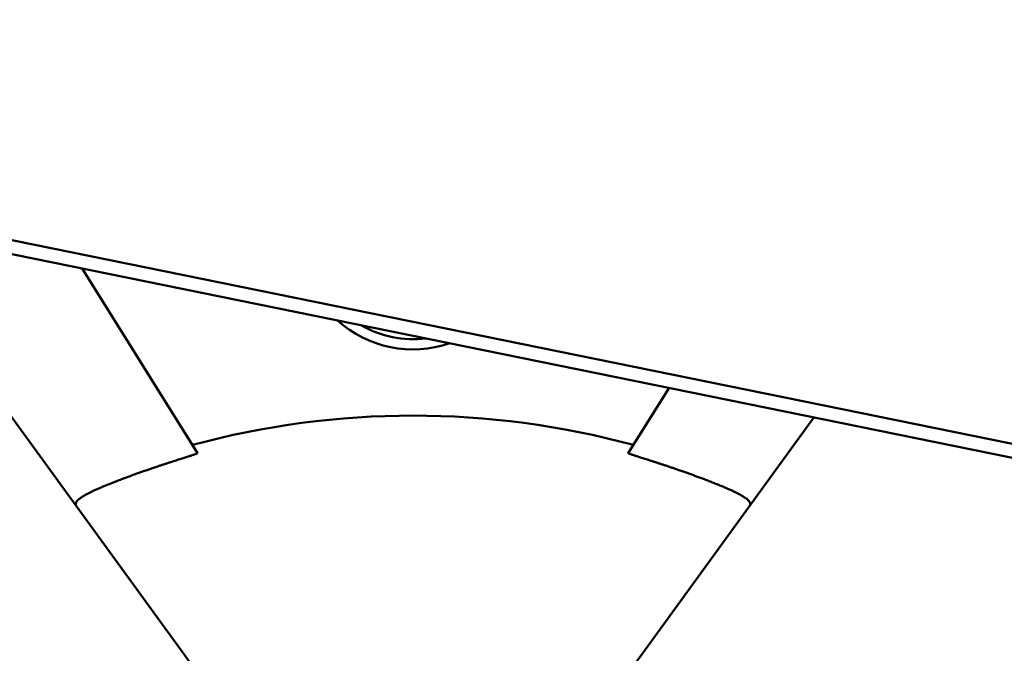
# Model space of a CAD drawing. Units: millimetres. Extents: x 0 to 88100, y 0 to 63400.
# Drawn here: x 31846 to 31991, y 30979 to 31072 of the extents above; entities that cross this region are included whole.
import ezdxf

# ---------------------------------------------------------------- set-up
doc = ezdxf.new("R2010")
doc.units = ezdxf.units.MM
doc.header["$LTSCALE"] = 100
doc.linetypes.add('ISO10W100', pattern=[1, 0.5, -0.25, 0, -0.25])
for name, color, linetype, lineweight in [('AM_0', 7, 'Continuous', 50), ('AM_5', 3, 'Continuous', 25), ('Sichtbar (ISO)', 7, 'Continuous', 35)]:
    doc.layers.add(name, color=color, linetype=linetype, lineweight=lineweight)
doc.layers.add('REX_7', color=4, linetype='ISO10W100')
doc.styles.get("Standard").update_dxf_attribs({"font": 'isocp.shx'})
doc.dimstyles.new('AM_DIN$0', dxfattribs={"dimtxt": 3.5, "dimasz": 2.5, "dimexe": 1, "dimexo": 1, "dimgap": 0.6, "dimtad": 1, "dimdsep": 46, "dimtxsty": 'Standard', "dimcen": 0, "dimclrd": 256, "dimclre": 256, "dimclrt": 2, "dimadec": 0, "dimazin": 2, "dimtp": 0.1, "dimtm": 0.1, "dimtfac": 0.71, "dimtmove": 0, "dimatfit": 0, "dimfxl": 1, "dimlwd": -1, "dimlwe": -1, "dimarcsym": 0})
doc.dimstyles.new('AM_DIN$2', dxfattribs={"dimtxt": 3.5, "dimasz": 2.5, "dimexe": 1, "dimexo": 1, "dimgap": 0.6, "dimtad": 1, "dimdsep": 46, "dimtxsty": 'Standard', "dimcen": 0, "dimclrd": 256, "dimclre": 256, "dimclrt": 2, "dimadec": 0, "dimazin": 2, "dimtp": 0.1, "dimtm": 0.1, "dimtfac": 0.71, "dimtmove": 0, "dimatfit": 0, "dimfxl": 1, "dimlwd": -1, "dimlwe": -1, "dimarcsym": 0})

# ---------------------------------------------------------------- blocks, each defined once
blk = doc.blocks.new('GSM-S-150-300-So_Schwenkrahmen_01')
at = {"layer": 'AM_0'}
for p, q in [((865, 1205.44), (420.53, 1295.94)), ((430.53, 1295.94), (865, 1207.48)), ((564.47, 1266.63), (619.17, 1191.34)), ((612.15, 1233.27), (595.21, 1260.38)), ((675.33, 1233.27), (681.32, 1242.84)), ((702.58, 1238.51), (668.31, 1191.34))]:
    blk.add_line(p, q, dxfattribs=at)
for centre, radius, start, end in [((643.74, 1264.99), 16.5, 227.9115, 289.0717), ((643.74, 1264.99), 15, 239.756, 277.2272), ((643.74, 1114.99), 123.79, 74.8516, 105.1484)]:
    blk.add_arc(centre, radius, start, end, dxfattribs=at)
for points, knots in [([(612.15, 1233.27), (612.15, 1233.27), (612.15, 1233.26), (612.14, 1233.26), (612.13, 1233.25), (612.12, 1233.24), (612.09, 1233.23), (612.07, 1233.22), (612.04, 1233.21), (612.02, 1233.2), (611.99, 1233.19), (611.96, 1233.17), (611.92, 1233.16), (611.89, 1233.15), (611.84, 1233.13), (611.8, 1233.12), (611.76, 1233.1), (611.7, 1233.08), (611.65, 1233.07), (611.6, 1233.05), (611.55, 1233.03), (611.51, 1233.02), (611.48, 1233.01), (611.45, 1233), (611.42, 1232.99), (611.38, 1232.97), (611.33, 1232.96), (611.28, 1232.94), (611.21, 1232.92), (611.13, 1232.89), (611.06, 1232.87), (610.98, 1232.84), (610.89, 1232.82), (610.81, 1232.79), (610.72, 1232.76), (610.63, 1232.73), (610.54, 1232.7), (610.44, 1232.67), (610.34, 1232.64), (610.24, 1232.61), (610.14, 1232.58), (610.04, 1232.54), (609.93, 1232.51), (609.82, 1232.48), (609.71, 1232.44), (609.59, 1232.4), (609.47, 1232.37), (609.35, 1232.33), (609.23, 1232.29), (609.11, 1232.25), (608.98, 1232.21), (608.85, 1232.17), (608.72, 1232.13), (608.59, 1232.08), (608.45, 1232.04), (608.32, 1231.99), (608.18, 1231.95), (608.03, 1231.9), (607.89, 1231.86), (607.75, 1231.81), (607.6, 1231.76), (607.45, 1231.71), (607.3, 1231.66), (607.15, 1231.61), (606.99, 1231.56), (606.84, 1231.51), (606.68, 1231.46), (606.52, 1231.41), (606.4, 1231.37), (606.28, 1231.33), (606.2, 1231.3), (606.04, 1231.24), (605.96, 1231.22), (605.83, 1231.17), (605.71, 1231.13), (605.54, 1231.07), (605.37, 1231.02), (605.2, 1230.96), (605.03, 1230.9), (604.86, 1230.84), (604.68, 1230.78), (604.51, 1230.72), (604.33, 1230.65), (604.15, 1230.59), (603.97, 1230.53), (603.79, 1230.46), (603.61, 1230.4), (603.43, 1230.33), (603.24, 1230.27), (603.06, 1230.2), (602.87, 1230.13), (602.69, 1230.07), (602.5, 1230), (602.31, 1229.93), (602.12, 1229.86), (601.93, 1229.79), (601.74, 1229.72), (601.55, 1229.65), (601.36, 1229.58), (601.17, 1229.51), (600.98, 1229.43)], [0.131129, 0.131129, 0.131129, 0.131129, 0.761286, 0.761286, 0.761286, 1.391518, 1.391518, 2.02177, 2.02177, 2.02177, 2.652238, 2.652238, 2.652238, 3.282554, 3.282554, 3.282554, 3.913181, 3.913181, 3.913181, 4.54393, 4.54393, 4.54393, 4.859162, 4.859162, 4.859162, 5.174328, 5.174328, 5.174328, 5.805521, 5.805521, 5.805521, 6.437506, 6.437506, 6.437506, 7.069711, 7.069711, 7.069711, 7.701543, 7.701543, 7.701543, 8.332402, 8.332402, 8.332402, 8.963644, 8.963644, 8.963644, 9.596881, 9.596881, 9.596881, 10.231662, 10.231662, 10.231662, 10.867476, 10.867476, 10.867476, 11.503771, 11.503771, 11.503771, 12.13997, 12.13997, 12.13997, 12.775485, 12.775485, 12.775485, 13.409737, 13.409737, 13.409737, 14.042168, 14.042168, 14.042168, 14.357538, 14.357538, 14.672926, 14.672926, 14.672926, 15.305315, 15.305315, 15.305315, 15.939477, 15.939477, 15.939477, 16.574915, 16.574915, 16.574915, 17.211097, 17.211097, 17.211097, 17.84747, 17.84747, 17.84747, 18.483479, 18.483479, 18.483479, 19.118574, 19.118574, 19.118574, 19.752231, 19.752231, 19.752231, 20.383966, 20.383966, 20.383966, 20.383966]), ([(675.33, 1233.27), (675.33, 1233.27), (675.33, 1233.26), (675.34, 1233.26), (675.35, 1233.25), (675.36, 1233.24), (675.39, 1233.23), (675.41, 1233.22), (675.44, 1233.21), (675.46, 1233.2), (675.49, 1233.19), (675.52, 1233.17), (675.56, 1233.16), (675.59, 1233.15), (675.64, 1233.13), (675.68, 1233.12), (675.73, 1233.1), (675.78, 1233.08), (675.83, 1233.07), (675.88, 1233.05), (675.93, 1233.03), (675.97, 1233.02), (676, 1233.01), (676.03, 1233), (676.07, 1232.99), (676.1, 1232.97), (676.15, 1232.96), (676.2, 1232.94), (676.27, 1232.92), (676.35, 1232.89), (676.42, 1232.87), (676.5, 1232.84), (676.59, 1232.82), (676.67, 1232.79), (676.76, 1232.76), (676.85, 1232.73), (676.94, 1232.7), (677.04, 1232.67), (677.14, 1232.64), (677.24, 1232.61), (677.34, 1232.58), (677.45, 1232.54), (677.55, 1232.51), (677.66, 1232.48), (677.78, 1232.44), (677.89, 1232.4), (678.01, 1232.37), (678.13, 1232.33), (678.25, 1232.29), (678.37, 1232.25), (678.5, 1232.21), (678.63, 1232.17), (678.76, 1232.13), (678.89, 1232.08), (679.03, 1232.04), (679.16, 1231.99), (679.31, 1231.95), (679.45, 1231.9), (679.59, 1231.86), (679.73, 1231.81), (679.88, 1231.76), (680.03, 1231.71), (680.18, 1231.66), (680.33, 1231.61), (680.49, 1231.56), (680.64, 1231.51), (680.8, 1231.46), (680.96, 1231.41), (681.08, 1231.37), (681.2, 1231.33), (681.28, 1231.3), (681.36, 1231.27), (681.44, 1231.24), (681.52, 1231.22), (681.65, 1231.17), (681.77, 1231.13), (681.94, 1231.07), (682.11, 1231.02), (682.28, 1230.96), (682.45, 1230.9), (682.62, 1230.84), (682.8, 1230.78), (682.97, 1230.72), (683.15, 1230.65), (683.33, 1230.59), (683.51, 1230.53), (683.69, 1230.46), (683.87, 1230.4), (684.05, 1230.33), (684.24, 1230.27), (684.42, 1230.2), (684.61, 1230.13), (684.8, 1230.07), (684.98, 1230), (685.17, 1229.93), (685.36, 1229.86), (685.55, 1229.79), (685.74, 1229.72), (685.93, 1229.65), (686.12, 1229.58), (686.31, 1229.51), (686.5, 1229.43)], [0.131129, 0.131129, 0.131129, 0.131129, 0.761286, 0.761286, 0.761286, 1.391518, 1.391518, 2.02177, 2.02177, 2.02177, 2.652238, 2.652238, 2.652238, 3.282554, 3.282554, 3.282554, 3.913181, 3.913181, 3.913181, 4.54393, 4.54393, 4.54393, 4.859162, 4.859162, 4.859162, 5.174328, 5.174328, 5.174328, 5.805521, 5.805521, 5.805521, 6.437506, 6.437506, 6.437506, 7.069711, 7.069711, 7.069711, 7.701543, 7.701543, 7.701543, 8.332402, 8.332402, 8.332402, 8.963644, 8.963644, 8.963644, 9.596881, 9.596881, 9.596881, 10.231662, 10.231662, 10.231662, 10.867476, 10.867476, 10.867476, 11.503771, 11.503771, 11.503771, 12.13997, 12.13997, 12.13997, 12.775485, 12.775485, 12.775485, 13.409737, 13.409737, 13.409737, 14.042168, 14.042168, 14.042168, 14.357538, 14.357538, 14.357538, 14.672926, 14.672926, 14.672926, 15.305315, 15.305315, 15.305315, 15.939477, 15.939477, 15.939477, 16.574915, 16.574915, 16.574915, 17.211097, 17.211097, 17.211097, 17.84747, 17.84747, 17.84747, 18.483479, 18.483479, 18.483479, 19.118574, 19.118574, 19.118574, 19.752231, 19.752231, 19.752231, 20.383966, 20.383966, 20.383966, 20.383966]), ([(600.98, 1229.43), (600.87, 1229.39), (600.75, 1229.35), (600.64, 1229.31), (600.53, 1229.26), (600.42, 1229.22), (600.31, 1229.18), (600.2, 1229.13), (600.09, 1229.09), (599.98, 1229.05), (599.87, 1229.01), (599.76, 1228.96), (599.54, 1228.88), (599.44, 1228.84), (599.33, 1228.79), (599.22, 1228.75), (599.12, 1228.71), (599.01, 1228.67), (598.91, 1228.62), (598.81, 1228.58), (598.7, 1228.54), (598.6, 1228.5), (598.5, 1228.46), (598.4, 1228.42)], [0, 0, 0, 0, 0.37227, 0.37227, 0.37227, 0.745264, 0.745264, 0.745264, 1.118738, 1.118738, 1.118738, 1.492446, 1.492446, 1.866139, 1.866139, 1.866139, 2.239577, 2.239577, 2.239577, 2.612527, 2.612527, 2.612527, 2.984775, 2.984775, 2.984775, 2.984775]), ([(686.5, 1229.43), (686.61, 1229.39), (686.73, 1229.35), (686.84, 1229.31), (686.95, 1229.26), (687.06, 1229.22), (687.17, 1229.18), (687.28, 1229.13), (687.39, 1229.09), (687.5, 1229.05), (687.61, 1229.01), (687.72, 1228.96), (687.94, 1228.88), (688.04, 1228.84), (688.15, 1228.79), (688.26, 1228.75), (688.36, 1228.71), (688.47, 1228.67), (688.57, 1228.62), (688.67, 1228.58), (688.78, 1228.54), (688.88, 1228.5), (688.98, 1228.46), (689.08, 1228.42)], [0, 0, 0, 0, 0.37227, 0.37227, 0.37227, 0.745264, 0.745264, 0.745264, 1.118738, 1.118738, 1.118738, 1.492446, 1.492446, 1.866139, 1.866139, 1.866139, 2.239577, 2.239577, 2.239577, 2.612527, 2.612527, 2.612527, 2.984775, 2.984775, 2.984775, 2.984775]), ([(598.4, 1228.42), (598.31, 1228.38), (598.23, 1228.34), (598.14, 1228.31), (598.05, 1228.27), (597.97, 1228.24), (597.84, 1228.18), (597.71, 1228.13), (597.55, 1228.06), (597.43, 1228), (597.31, 1227.95), (597.23, 1227.91), (597.15, 1227.88), (597.07, 1227.84), (596.99, 1227.81), (596.92, 1227.77), (596.84, 1227.74), (596.77, 1227.7), (596.62, 1227.63), (596.55, 1227.6), (596.48, 1227.57), (596.41, 1227.53), (596.34, 1227.5), (596.27, 1227.46), (596.2, 1227.43), (596.14, 1227.39), (596.07, 1227.36), (596.01, 1227.33), (595.95, 1227.29), (595.88, 1227.26), (595.82, 1227.23), (595.76, 1227.19), (595.7, 1227.16), (595.64, 1227.13), (595.59, 1227.1), (595.53, 1227.06), (595.48, 1227.03), (595.42, 1227), (595.32, 1226.94), (595.27, 1226.9), (595.22, 1226.87), (595.17, 1226.84), (595.12, 1226.81), (595.03, 1226.75), (594.99, 1226.72), (594.91, 1226.65), (594.87, 1226.62), (594.83, 1226.59), (594.79, 1226.56), (594.75, 1226.53), (594.72, 1226.5), (594.69, 1226.48), (594.65, 1226.45), (594.62, 1226.42), (594.59, 1226.39), (594.56, 1226.36), (594.51, 1226.3), (594.48, 1226.27), (594.46, 1226.25), (594.44, 1226.22), (594.42, 1226.19), (594.4, 1226.16), (594.38, 1226.14), (594.36, 1226.11), (594.35, 1226.08), (594.33, 1226.06), (594.32, 1226.03), (594.31, 1226), (594.29, 1225.98), (594.28, 1225.95), (594.28, 1225.93), (594.27, 1225.9), (594.26, 1225.87), (594.26, 1225.85), (594.26, 1225.83), (594.25, 1225.8), (594.25, 1225.78), (594.25, 1225.75), (594.26, 1225.73), (594.26, 1225.71), (594.27, 1225.68), (594.27, 1225.66), (594.28, 1225.64), (594.29, 1225.61), (594.3, 1225.59), (594.31, 1225.57), (594.32, 1225.55), (594.33, 1225.53), (594.35, 1225.5)], [2.978514, 2.978514, 2.978514, 2.978514, 3.309683, 3.309683, 3.309683, 3.640467, 3.640467, 3.640467, 4.300318, 4.300318, 4.300318, 4.630093, 4.630093, 4.630093, 4.960294, 4.960294, 4.960294, 5.290714, 5.290714, 5.621149, 5.621149, 5.621149, 5.951405, 5.951405, 5.951405, 6.2813, 6.2813, 6.2813, 6.610774, 6.610774, 6.610774, 6.940357, 6.940357, 6.940357, 7.269971, 7.269971, 7.269971, 7.599422, 7.599422, 7.92888, 7.92888, 7.92888, 8.258309, 8.258309, 8.587736, 8.587736, 8.917141, 8.917141, 8.917141, 9.246586, 9.246586, 9.246586, 9.575995, 9.575995, 9.575995, 9.905489, 9.905489, 10.234961, 10.234961, 10.234961, 10.564486, 10.564486, 10.564486, 10.894307, 10.894307, 10.894307, 11.224213, 11.224213, 11.224213, 11.553984, 11.553984, 11.553984, 11.883466, 11.883466, 11.883466, 12.213209, 12.213209, 12.213209, 12.54323, 12.54323, 12.54323, 12.873326, 12.873326, 12.873326, 13.203287, 13.203287, 13.203287, 13.532895, 13.532895, 13.532895, 13.532895]), ([(689.08, 1228.42), (689.17, 1228.38), (689.26, 1228.34), (689.34, 1228.31), (689.43, 1228.27), (689.51, 1228.24), (689.64, 1228.18), (689.77, 1228.13), (689.93, 1228.06), (690.05, 1228), (690.18, 1227.95), (690.25, 1227.91), (690.33, 1227.88), (690.41, 1227.84), (690.49, 1227.81), (690.56, 1227.77), (690.64, 1227.74), (690.71, 1227.7), (690.86, 1227.63), (690.93, 1227.6), (691, 1227.57), (691.07, 1227.53), (691.14, 1227.5), (691.21, 1227.46), (691.28, 1227.43), (691.34, 1227.39), (691.41, 1227.36), (691.47, 1227.33), (691.54, 1227.29), (691.6, 1227.26), (691.66, 1227.23), (691.72, 1227.19), (691.78, 1227.16), (691.84, 1227.13), (691.89, 1227.1), (691.95, 1227.06), (692, 1227.03), (692.06, 1227), (692.16, 1226.94), (692.21, 1226.9), (692.26, 1226.87), (692.31, 1226.84), (692.36, 1226.81), (692.45, 1226.75), (692.49, 1226.72), (692.53, 1226.69), (692.57, 1226.65), (692.61, 1226.62), (692.65, 1226.59), (692.69, 1226.56), (692.73, 1226.53), (692.76, 1226.5), (692.79, 1226.48), (692.83, 1226.45), (692.86, 1226.42), (692.89, 1226.39), (692.92, 1226.36), (692.97, 1226.3), (693, 1226.27), (693.02, 1226.25), (693.04, 1226.22), (693.06, 1226.19), (693.08, 1226.16), (693.1, 1226.14), (693.12, 1226.11), (693.13, 1226.08), (693.15, 1226.06), (693.16, 1226.03), (693.18, 1226), (693.19, 1225.98), (693.2, 1225.95), (693.2, 1225.93), (693.21, 1225.9), (693.22, 1225.87), (693.22, 1225.85), (693.22, 1225.83), (693.23, 1225.8), (693.23, 1225.78), (693.23, 1225.75), (693.22, 1225.73), (693.22, 1225.71), (693.22, 1225.68), (693.21, 1225.66), (693.2, 1225.64), (693.19, 1225.61), (693.18, 1225.59), (693.17, 1225.57), (693.16, 1225.55), (693.15, 1225.53), (693.13, 1225.5)], [2.978514, 2.978514, 2.978514, 2.978514, 3.309683, 3.309683, 3.309683, 3.640467, 3.640467, 3.640467, 4.300318, 4.300318, 4.300318, 4.630093, 4.630093, 4.630093, 4.960294, 4.960294, 4.960294, 5.290714, 5.290714, 5.621149, 5.621149, 5.621149, 5.951405, 5.951405, 5.951405, 6.2813, 6.2813, 6.2813, 6.610774, 6.610774, 6.610774, 6.940357, 6.940357, 6.940357, 7.269971, 7.269971, 7.269971, 7.599422, 7.599422, 7.92888, 7.92888, 7.92888, 8.258309, 8.258309, 8.587736, 8.587736, 8.587736, 8.917141, 8.917141, 8.917141, 9.246586, 9.246586, 9.246586, 9.575995, 9.575995, 9.575995, 9.905489, 9.905489, 10.234961, 10.234961, 10.234961, 10.564486, 10.564486, 10.564486, 10.894307, 10.894307, 10.894307, 11.224213, 11.224213, 11.224213, 11.553984, 11.553984, 11.553984, 11.883466, 11.883466, 11.883466, 12.213209, 12.213209, 12.213209, 12.54323, 12.54323, 12.54323, 12.873326, 12.873326, 12.873326, 13.203287, 13.203287, 13.203287, 13.532895, 13.532895, 13.532895, 13.532895])]:
    blk.add_open_spline(points, degree=3, knots=knots, dxfattribs=at)
blk = doc.blocks.new('*D26')
at = {"layer": 'AM_5', "transparency": 16777216}
for p, q in [((26280.19, 31109.64), (26280.19, 47303.85)), ((38710.19, 45303.85), (38710.19, 47303.85)), ((38460.19, 47203.85), (26530.19, 47203.85))]:
    blk.add_line(p, q, dxfattribs=at)
for points in [[(26530.19, 47245.51), (26530.19, 47162.18), (26280.19, 47203.85)], [(38460.19, 47245.51), (38460.19, 47162.18), (38710.19, 47203.85)]]:
    blk.add_solid(points, dxfattribs=at)
at = {"layer": 'Defpoints', "color": 0, "transparency": 16777216}
for p in [(26280.19, 47203.85), (38710.19, 45203.85), (26280.19, 31009.64)]:
    blk.add_point(p, dxfattribs=at)
at = {"layer": 'AM_5', "color": 2, "transparency": 16777216, "insert": (32495.19, 47438.88), "char_height": 350, "attachment_point": 5}
blk.add_mtext('12430', dxfattribs=at)
blk = doc.blocks.new('*D36')
at = {"layer": 'AM_5', "transparency": 16777216}
blk.add_arc((38710.19, 29774.69), 5441.81, 92.63243, 177.36757, dxfattribs=at)
for points in [[(38459.3, 35252.41), (38461.21, 35169.1), (38710.19, 35216.5)], [(33315.78, 30023.67), (33232.47, 30025.58), (33268.38, 29774.69)]]:
    blk.add_solid(points, dxfattribs=at)
at = {"layer": 'Defpoints', "color": 0, "transparency": 16777216}
for p in [(38710.19, 45203.85), (33997.45, 32495.59), (3530.19, 29774.69), (41395.65, 29774.69), (38710.19, 16873.8)]:
    blk.add_point(p, dxfattribs=at)
at = {"layer": 'AM_5', "color": 2, "transparency": 16777216, "insert": (35682.21, 34576.51), "char_height": 350, "attachment_point": 5, "rotation": 32.2351}
blk.add_mtext('90°', dxfattribs=at)
blk = doc.blocks.new('31343-P-00-9-ds-01')
at = {"layer": 'Sichtbar (ISO)'}
for p, q in [((865, 1205.44), (420.53, 1295.94)), ((430.53, 1295.94), (865, 1207.48)), ((564.47, 1266.63), (619.17, 1191.34)), ((612.15, 1233.27), (595.21, 1260.38)), ((675.33, 1233.27), (681.32, 1242.84)), ((702.58, 1238.51), (668.31, 1191.34))]:
    blk.add_line(p, q, dxfattribs=at)
for centre, radius, start, end in [((643.74, 1264.99), 16.5, 227.9115, 289.0717), ((643.74, 1264.99), 15, 239.756, 277.2272), ((643.74, 1114.99), 123.79, 74.8516, 105.1484)]:
    blk.add_arc(centre, radius, start, end, dxfattribs=at)
for points, knots in [([(612.15, 1233.27), (612.15, 1233.27), (612.15, 1233.26), (612.14, 1233.26), (612.13, 1233.25), (612.12, 1233.24), (612.09, 1233.23), (612.07, 1233.22), (612.04, 1233.21), (612.02, 1233.2), (611.99, 1233.19), (611.96, 1233.17), (611.92, 1233.16), (611.89, 1233.15), (611.84, 1233.13), (611.8, 1233.12), (611.76, 1233.1), (611.7, 1233.08), (611.65, 1233.07), (611.6, 1233.05), (611.55, 1233.03), (611.51, 1233.02), (611.48, 1233.01), (611.45, 1233), (611.42, 1232.99), (611.38, 1232.97), (611.33, 1232.96), (611.28, 1232.94), (611.21, 1232.92), (611.13, 1232.89), (611.06, 1232.87), (610.98, 1232.84), (610.89, 1232.82), (610.81, 1232.79), (610.72, 1232.76), (610.63, 1232.73), (610.54, 1232.7), (610.44, 1232.67), (610.34, 1232.64), (610.24, 1232.61), (610.14, 1232.58), (610.04, 1232.54), (609.93, 1232.51), (609.82, 1232.48), (609.71, 1232.44), (609.59, 1232.4), (609.47, 1232.37), (609.35, 1232.33), (609.23, 1232.29), (609.11, 1232.25), (608.98, 1232.21), (608.85, 1232.17), (608.72, 1232.13), (608.59, 1232.08), (608.45, 1232.04), (608.32, 1231.99), (608.18, 1231.95), (608.03, 1231.9), (607.89, 1231.86), (607.75, 1231.81), (607.6, 1231.76), (607.45, 1231.71), (607.3, 1231.66), (607.15, 1231.61), (606.99, 1231.56), (606.84, 1231.51), (606.68, 1231.46), (606.52, 1231.41), (606.4, 1231.37), (606.28, 1231.33), (606.2, 1231.3), (606.04, 1231.24), (605.96, 1231.22), (605.83, 1231.17), (605.71, 1231.13), (605.54, 1231.07), (605.37, 1231.02), (605.2, 1230.96), (605.03, 1230.9), (604.86, 1230.84), (604.68, 1230.78), (604.51, 1230.72), (604.33, 1230.65), (604.15, 1230.59), (603.97, 1230.53), (603.79, 1230.46), (603.61, 1230.4), (603.43, 1230.33), (603.24, 1230.27), (603.06, 1230.2), (602.87, 1230.13), (602.69, 1230.07), (602.5, 1230), (602.31, 1229.93), (602.12, 1229.86), (601.93, 1229.79), (601.74, 1229.72), (601.55, 1229.65), (601.36, 1229.58), (601.17, 1229.51), (600.98, 1229.43)], [0.131129, 0.131129, 0.131129, 0.131129, 0.761286, 0.761286, 0.761286, 1.391518, 1.391518, 2.02177, 2.02177, 2.02177, 2.652238, 2.652238, 2.652238, 3.282554, 3.282554, 3.282554, 3.913181, 3.913181, 3.913181, 4.54393, 4.54393, 4.54393, 4.859162, 4.859162, 4.859162, 5.174328, 5.174328, 5.174328, 5.805521, 5.805521, 5.805521, 6.437506, 6.437506, 6.437506, 7.069711, 7.069711, 7.069711, 7.701543, 7.701543, 7.701543, 8.332402, 8.332402, 8.332402, 8.963644, 8.963644, 8.963644, 9.596881, 9.596881, 9.596881, 10.231662, 10.231662, 10.231662, 10.867476, 10.867476, 10.867476, 11.503771, 11.503771, 11.503771, 12.13997, 12.13997, 12.13997, 12.775485, 12.775485, 12.775485, 13.409737, 13.409737, 13.409737, 14.042168, 14.042168, 14.042168, 14.357538, 14.357538, 14.672926, 14.672926, 14.672926, 15.305315, 15.305315, 15.305315, 15.939477, 15.939477, 15.939477, 16.574915, 16.574915, 16.574915, 17.211097, 17.211097, 17.211097, 17.84747, 17.84747, 17.84747, 18.483479, 18.483479, 18.483479, 19.118574, 19.118574, 19.118574, 19.752231, 19.752231, 19.752231, 20.383966, 20.383966, 20.383966, 20.383966]), ([(675.33, 1233.27), (675.33, 1233.27), (675.33, 1233.26), (675.34, 1233.26), (675.35, 1233.25), (675.36, 1233.24), (675.39, 1233.23), (675.41, 1233.22), (675.44, 1233.21), (675.46, 1233.2), (675.49, 1233.19), (675.52, 1233.17), (675.56, 1233.16), (675.59, 1233.15), (675.64, 1233.13), (675.68, 1233.12), (675.73, 1233.1), (675.78, 1233.08), (675.83, 1233.07), (675.88, 1233.05), (675.93, 1233.03), (675.97, 1233.02), (676, 1233.01), (676.03, 1233), (676.07, 1232.99), (676.1, 1232.97), (676.15, 1232.96), (676.2, 1232.94), (676.27, 1232.92), (676.35, 1232.89), (676.42, 1232.87), (676.5, 1232.84), (676.59, 1232.82), (676.67, 1232.79), (676.76, 1232.76), (676.85, 1232.73), (676.94, 1232.7), (677.04, 1232.67), (677.14, 1232.64), (677.24, 1232.61), (677.34, 1232.58), (677.45, 1232.54), (677.55, 1232.51), (677.66, 1232.48), (677.78, 1232.44), (677.89, 1232.4), (678.01, 1232.37), (678.13, 1232.33), (678.25, 1232.29), (678.37, 1232.25), (678.5, 1232.21), (678.63, 1232.17), (678.76, 1232.13), (678.89, 1232.08), (679.03, 1232.04), (679.16, 1231.99), (679.31, 1231.95), (679.45, 1231.9), (679.59, 1231.86), (679.73, 1231.81), (679.88, 1231.76), (680.03, 1231.71), (680.18, 1231.66), (680.33, 1231.61), (680.49, 1231.56), (680.64, 1231.51), (680.8, 1231.46), (680.96, 1231.41), (681.08, 1231.37), (681.2, 1231.33), (681.28, 1231.3), (681.36, 1231.27), (681.44, 1231.24), (681.52, 1231.22), (681.65, 1231.17), (681.77, 1231.13), (681.94, 1231.07), (682.11, 1231.02), (682.28, 1230.96), (682.45, 1230.9), (682.62, 1230.84), (682.8, 1230.78), (682.97, 1230.72), (683.15, 1230.65), (683.33, 1230.59), (683.51, 1230.53), (683.69, 1230.46), (683.87, 1230.4), (684.05, 1230.33), (684.24, 1230.27), (684.42, 1230.2), (684.61, 1230.13), (684.8, 1230.07), (684.98, 1230), (685.17, 1229.93), (685.36, 1229.86), (685.55, 1229.79), (685.74, 1229.72), (685.93, 1229.65), (686.12, 1229.58), (686.31, 1229.51), (686.5, 1229.43)], [0.131129, 0.131129, 0.131129, 0.131129, 0.761286, 0.761286, 0.761286, 1.391518, 1.391518, 2.02177, 2.02177, 2.02177, 2.652238, 2.652238, 2.652238, 3.282554, 3.282554, 3.282554, 3.913181, 3.913181, 3.913181, 4.54393, 4.54393, 4.54393, 4.859162, 4.859162, 4.859162, 5.174328, 5.174328, 5.174328, 5.805521, 5.805521, 5.805521, 6.437506, 6.437506, 6.437506, 7.069711, 7.069711, 7.069711, 7.701543, 7.701543, 7.701543, 8.332402, 8.332402, 8.332402, 8.963644, 8.963644, 8.963644, 9.596881, 9.596881, 9.596881, 10.231662, 10.231662, 10.231662, 10.867476, 10.867476, 10.867476, 11.503771, 11.503771, 11.503771, 12.13997, 12.13997, 12.13997, 12.775485, 12.775485, 12.775485, 13.409737, 13.409737, 13.409737, 14.042168, 14.042168, 14.042168, 14.357538, 14.357538, 14.357538, 14.672926, 14.672926, 14.672926, 15.305315, 15.305315, 15.305315, 15.939477, 15.939477, 15.939477, 16.574915, 16.574915, 16.574915, 17.211097, 17.211097, 17.211097, 17.84747, 17.84747, 17.84747, 18.483479, 18.483479, 18.483479, 19.118574, 19.118574, 19.118574, 19.752231, 19.752231, 19.752231, 20.383966, 20.383966, 20.383966, 20.383966]), ([(600.98, 1229.43), (600.87, 1229.39), (600.75, 1229.35), (600.64, 1229.31), (600.53, 1229.26), (600.42, 1229.22), (600.31, 1229.18), (600.2, 1229.13), (600.09, 1229.09), (599.98, 1229.05), (599.87, 1229.01), (599.76, 1228.96), (599.54, 1228.88), (599.44, 1228.84), (599.33, 1228.79), (599.22, 1228.75), (599.12, 1228.71), (599.01, 1228.67), (598.91, 1228.62), (598.81, 1228.58), (598.7, 1228.54), (598.6, 1228.5), (598.5, 1228.46), (598.4, 1228.42)], [0, 0, 0, 0, 0.37227, 0.37227, 0.37227, 0.745264, 0.745264, 0.745264, 1.118738, 1.118738, 1.118738, 1.492446, 1.492446, 1.866139, 1.866139, 1.866139, 2.239577, 2.239577, 2.239577, 2.612527, 2.612527, 2.612527, 2.984775, 2.984775, 2.984775, 2.984775]), ([(686.5, 1229.43), (686.61, 1229.39), (686.73, 1229.35), (686.84, 1229.31), (686.95, 1229.26), (687.06, 1229.22), (687.17, 1229.18), (687.28, 1229.13), (687.39, 1229.09), (687.5, 1229.05), (687.61, 1229.01), (687.72, 1228.96), (687.94, 1228.88), (688.04, 1228.84), (688.15, 1228.79), (688.26, 1228.75), (688.36, 1228.71), (688.47, 1228.67), (688.57, 1228.62), (688.67, 1228.58), (688.78, 1228.54), (688.88, 1228.5), (688.98, 1228.46), (689.08, 1228.42)], [0, 0, 0, 0, 0.37227, 0.37227, 0.37227, 0.745264, 0.745264, 0.745264, 1.118738, 1.118738, 1.118738, 1.492446, 1.492446, 1.866139, 1.866139, 1.866139, 2.239577, 2.239577, 2.239577, 2.612527, 2.612527, 2.612527, 2.984775, 2.984775, 2.984775, 2.984775]), ([(598.4, 1228.42), (598.31, 1228.38), (598.23, 1228.34), (598.14, 1228.31), (598.05, 1228.27), (597.97, 1228.24), (597.84, 1228.18), (597.71, 1228.13), (597.55, 1228.06), (597.43, 1228), (597.31, 1227.95), (597.23, 1227.91), (597.15, 1227.88), (597.07, 1227.84), (596.99, 1227.81), (596.92, 1227.77), (596.84, 1227.74), (596.77, 1227.7), (596.62, 1227.63), (596.55, 1227.6), (596.48, 1227.57), (596.41, 1227.53), (596.34, 1227.5), (596.27, 1227.46), (596.2, 1227.43), (596.14, 1227.39), (596.07, 1227.36), (596.01, 1227.33), (595.95, 1227.29), (595.88, 1227.26), (595.82, 1227.23), (595.76, 1227.19), (595.7, 1227.16), (595.64, 1227.13), (595.59, 1227.1), (595.53, 1227.06), (595.48, 1227.03), (595.42, 1227), (595.32, 1226.94), (595.27, 1226.9), (595.22, 1226.87), (595.17, 1226.84), (595.12, 1226.81), (595.03, 1226.75), (594.99, 1226.72), (594.91, 1226.65), (594.87, 1226.62), (594.83, 1226.59), (594.79, 1226.56), (594.75, 1226.53), (594.72, 1226.5), (594.69, 1226.48), (594.65, 1226.45), (594.62, 1226.42), (594.59, 1226.39), (594.56, 1226.36), (594.51, 1226.3), (594.48, 1226.27), (594.46, 1226.25), (594.44, 1226.22), (594.42, 1226.19), (594.4, 1226.16), (594.38, 1226.14), (594.36, 1226.11), (594.35, 1226.08), (594.33, 1226.06), (594.32, 1226.03), (594.31, 1226), (594.29, 1225.98), (594.28, 1225.95), (594.28, 1225.93), (594.27, 1225.9), (594.26, 1225.87), (594.26, 1225.85), (594.26, 1225.83), (594.25, 1225.8), (594.25, 1225.78), (594.25, 1225.75), (594.26, 1225.73), (594.26, 1225.71), (594.27, 1225.68), (594.27, 1225.66), (594.28, 1225.64), (594.29, 1225.61), (594.3, 1225.59), (594.31, 1225.57), (594.32, 1225.55), (594.33, 1225.53), (594.35, 1225.5)], [2.978514, 2.978514, 2.978514, 2.978514, 3.309683, 3.309683, 3.309683, 3.640467, 3.640467, 3.640467, 4.300318, 4.300318, 4.300318, 4.630093, 4.630093, 4.630093, 4.960294, 4.960294, 4.960294, 5.290714, 5.290714, 5.621149, 5.621149, 5.621149, 5.951405, 5.951405, 5.951405, 6.2813, 6.2813, 6.2813, 6.610774, 6.610774, 6.610774, 6.940357, 6.940357, 6.940357, 7.269971, 7.269971, 7.269971, 7.599422, 7.599422, 7.92888, 7.92888, 7.92888, 8.258309, 8.258309, 8.587736, 8.587736, 8.917141, 8.917141, 8.917141, 9.246586, 9.246586, 9.246586, 9.575995, 9.575995, 9.575995, 9.905489, 9.905489, 10.234961, 10.234961, 10.234961, 10.564486, 10.564486, 10.564486, 10.894307, 10.894307, 10.894307, 11.224213, 11.224213, 11.224213, 11.553984, 11.553984, 11.553984, 11.883466, 11.883466, 11.883466, 12.213209, 12.213209, 12.213209, 12.54323, 12.54323, 12.54323, 12.873326, 12.873326, 12.873326, 13.203287, 13.203287, 13.203287, 13.532895, 13.532895, 13.532895, 13.532895]), ([(689.08, 1228.42), (689.17, 1228.38), (689.26, 1228.34), (689.34, 1228.31), (689.43, 1228.27), (689.51, 1228.24), (689.64, 1228.18), (689.77, 1228.13), (689.93, 1228.06), (690.05, 1228), (690.18, 1227.95), (690.25, 1227.91), (690.33, 1227.88), (690.41, 1227.84), (690.49, 1227.81), (690.56, 1227.77), (690.64, 1227.74), (690.71, 1227.7), (690.86, 1227.63), (690.93, 1227.6), (691, 1227.57), (691.07, 1227.53), (691.14, 1227.5), (691.21, 1227.46), (691.28, 1227.43), (691.34, 1227.39), (691.41, 1227.36), (691.47, 1227.33), (691.54, 1227.29), (691.6, 1227.26), (691.66, 1227.23), (691.72, 1227.19), (691.78, 1227.16), (691.84, 1227.13), (691.89, 1227.1), (691.95, 1227.06), (692, 1227.03), (692.06, 1227), (692.16, 1226.94), (692.21, 1226.9), (692.26, 1226.87), (692.31, 1226.84), (692.36, 1226.81), (692.45, 1226.75), (692.49, 1226.72), (692.53, 1226.69), (692.57, 1226.65), (692.61, 1226.62), (692.65, 1226.59), (692.69, 1226.56), (692.73, 1226.53), (692.76, 1226.5), (692.79, 1226.48), (692.83, 1226.45), (692.86, 1226.42), (692.89, 1226.39), (692.92, 1226.36), (692.97, 1226.3), (693, 1226.27), (693.02, 1226.25), (693.04, 1226.22), (693.06, 1226.19), (693.08, 1226.16), (693.1, 1226.14), (693.12, 1226.11), (693.13, 1226.08), (693.15, 1226.06), (693.16, 1226.03), (693.18, 1226), (693.19, 1225.98), (693.2, 1225.95), (693.2, 1225.93), (693.21, 1225.9), (693.22, 1225.87), (693.22, 1225.85), (693.22, 1225.83), (693.23, 1225.8), (693.23, 1225.78), (693.23, 1225.75), (693.22, 1225.73), (693.22, 1225.71), (693.22, 1225.68), (693.21, 1225.66), (693.2, 1225.64), (693.19, 1225.61), (693.18, 1225.59), (693.17, 1225.57), (693.16, 1225.55), (693.15, 1225.53), (693.13, 1225.5)], [2.978514, 2.978514, 2.978514, 2.978514, 3.309683, 3.309683, 3.309683, 3.640467, 3.640467, 3.640467, 4.300318, 4.300318, 4.300318, 4.630093, 4.630093, 4.630093, 4.960294, 4.960294, 4.960294, 5.290714, 5.290714, 5.621149, 5.621149, 5.621149, 5.951405, 5.951405, 5.951405, 6.2813, 6.2813, 6.2813, 6.610774, 6.610774, 6.610774, 6.940357, 6.940357, 6.940357, 7.269971, 7.269971, 7.269971, 7.599422, 7.599422, 7.92888, 7.92888, 7.92888, 8.258309, 8.258309, 8.587736, 8.587736, 8.587736, 8.917141, 8.917141, 8.917141, 9.246586, 9.246586, 9.246586, 9.575995, 9.575995, 9.575995, 9.905489, 9.905489, 10.234961, 10.234961, 10.234961, 10.564486, 10.564486, 10.564486, 10.894307, 10.894307, 10.894307, 11.224213, 11.224213, 11.224213, 11.553984, 11.553984, 11.553984, 11.883466, 11.883466, 11.883466, 12.213209, 12.213209, 12.213209, 12.54323, 12.54323, 12.54323, 12.873326, 12.873326, 12.873326, 13.203287, 13.203287, 13.203287, 13.532895, 13.532895, 13.532895, 13.532895])]:
    blk.add_open_spline(points, degree=3, knots=knots, dxfattribs=at)

msp = doc.modelspace()

# ---------------------------------------------------------------- block references
msp.add_blockref('GSM-S-150-300-So_Schwenkrahmen_01', (31260.191, 29774.689))
at = {"layer": 'REX_7'}
msp.add_blockref('31343-P-00-9-ds-01', (31260.191, 29774.689), dxfattribs=at)

# ---------------------------------------------------------------- dimensions: what is measured, and where the dimension line sits
at = {"layer": 'AM_5'}
dim = msp.add_linear_dim(base=(26280.191, 47203.847), p1=(38710.191, 45203.847), p2=(26280.191, 31009.642), dimstyle='AM_DIN$0', override={"dimscale": 100}, dxfattribs=at)
dim.commit()
dim.dimension.update_dxf_attribs({"geometry": '*D26', "text_midpoint": (32495.191, 47438.882)})
dim = msp.add_angular_dim_2l(base=(33997.447, 32495.593), line1=((41395.652, 29774.689), (3530.191, 29774.689)), line2=((38710.191, 45203.847), (38710.191, 16873.805)), dimstyle='AM_DIN$2', override={"dimscale": 100}, dxfattribs=at)
dim.commit()
dim.dimension.update_dxf_attribs({"geometry": '*D36', "text_midpoint": (35807.559, 34377.732), "dimtype": 162})

doc.saveas('drawing.dxf')
